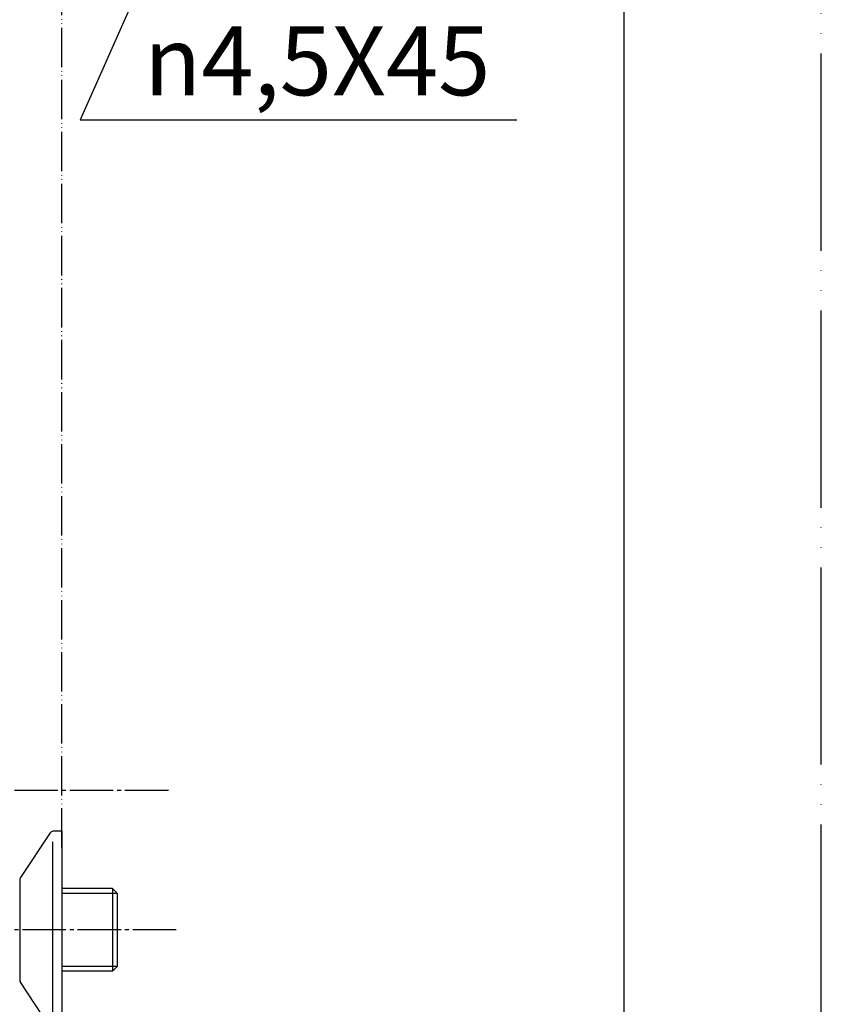
# Model space of a CAD drawing. Units: millimetres. Extents: x 0 to 1050, y 0 to 1485.
# Drawn here: x 847 to 1050, y 330 to 580 of the extents above; entities that cross this region are included whole.
import ezdxf

# ---------------------------------------------------------------- set-up
doc = ezdxf.new("R2010")
doc.units = ezdxf.units.MM
doc.linetypes.add('DASH_CENTER', pattern=[14, 11, -1, 1, -1])
doc.linetypes.add('PHANTOM', pattern=[13, 10, -1, 0, -1, 0, -1])
doc.layers.add('1', color=7, linetype='Continuous')
doc.styles.add('CONVERTER_12', font='txt.shx', dxfattribs={"width": 0.9})
doc.dimstyles.get("Standard").update_dxf_attribs({"dimtxt": 0.18, "dimasz": 0.18, "dimexe": 0.18, "dimexo": 0.0625, "dimgap": 0.09, "dimtad": 0, "dimtih": 1, "dimtoh": 1, "dimdec": 4, "dimzin": 0, "dimdsep": 46, "dimtxsty": 'Standard', "dimcen": 0.09, "dimadec": 0, "dimazin": 0, "dimtfac": 1, "dimtdec": 4, "dimtofl": 0, "dimtmove": 0, "dimatfit": 3, "dimfxl": 1, "dimtolj": 1, "dimtzin": 0, "dimarcsym": 0})

# ---------------------------------------------------------------- blocks, each defined once
blk = doc.blocks.new('開示A4')
at = {"layer": '1', "color": 4, "linetype": 'PHANTOM'}
blk.add_line((210, 0), (210, 297), dxfattribs=at)
at = {"layer": '1', "color": 7, "linetype": 'Continuous'}
blk.add_line((200, 10), (200, 148.5), dxfattribs=at)
blk = doc.blocks.new('78-3A-C4K__2', base_point=(236.47, 1423.99))
at = {"layer": '1', "color": 7, "linetype": 'Continuous'}
for p, q in [((854.38, 373.92), (846.9, 362.56)), ((857.38, 374.29), (855.16, 374.29)), ((857.38, 374.29), (857.38, 324.29)), ((855.02, 371.66), (855.02, 326.92)), ((846.68, 361.94), (846.68, 336.64)), ((854.38, 324.67), (846.9, 336.02))]:
    blk.add_line(p, q, dxfattribs=at)
for centre, start, end in [((855.16, 373.29), 90, 141.3402), ((847.68, 361.94), 141.3402, 180), ((847.68, 336.64), 180, 218.6598)]:
    blk.add_arc(centre, 1, start, end, dxfattribs=at)
blk = doc.blocks.new('03-47-50-M1K__8', base_point=(380.93, 1061.26))
at = {"layer": '1', "color": 7, "linetype": 'Continuous'}
for p, q in [((870.22, 359.77), (857.38, 359.77)), ((870.22, 359.77), (871.39, 358.61)), ((870.22, 359.77), (870.22, 338.82)), ((871.39, 358.61), (871.39, 339.98)), ((870.22, 338.82), (871.39, 339.98)), ((870.22, 338.82), (857.38, 338.82))]:
    blk.add_line(p, q, dxfattribs=at)
at = {"layer": '1', "color": 2, "linetype": 'Continuous'}
for p, q in [((857.38, 358.61), (871.39, 358.61)), ((871.39, 339.98), (857.38, 339.98))]:
    blk.add_line(p, q, dxfattribs=at)
blk = doc.blocks.new('U3-47F-50__9', base_point=(539.18, 940.37))
blk.add_blockref('78-3A-C4K__2', (236.47, 1423.99))
at = {"layer": '1'}
blk.add_blockref('03-47-50-M1K__8', (380.93, 1061.26), dxfattribs=at)

msp = doc.modelspace()

# ---------------------------------------------------------------- linework, layer by layer
at = {"layer": '1', "color": 5, "linetype": 'PHANTOM'}
msp.add_line((857.38, 370.148), (857.38, 769.068), dxfattribs=at)
at = {"layer": '1', "color": 2, "linetype": 'DASH_CENTER'}
for p, q in [((884.38, 384.648), (748.88, 384.648)), ((886.38, 349.291), (805.38, 349.291))]:
    msp.add_line(p, q, dxfattribs=at)

# ---------------------------------------------------------------- block references
at = {"layer": '1', "xscale": 5, "yscale": 5, "zscale": 5}
msp.add_blockref('開示A4', (0, 0), dxfattribs=at)
at = {"layer": '1'}
msp.add_blockref('U3-47F-50__9', (539.185, 940.366), dxfattribs=at)

# ---------------------------------------------------------------- texts
at = {"layer": '1', "color": 7, "insert": (922.126, 569.766), "char_height": 17.5, "attachment_point": 5, "line_spacing_factor": 0.720288, "style": 'CONVERTER_12'}
msp.add_mtext('{\\Fgdt;n}4,5X45', dxfattribs=at)

# ---------------------------------------------------------------- leaders
at = {"layer": '1', "color": 2, "linetype": 'Continuous', "has_arrowhead": 0}
msp.add_leader([(885.04, 606.817), (861.988, 554.766), (972.766, 554.766)], dimstyle='Standard', dxfattribs=at)

doc.saveas('drawing.dxf')
